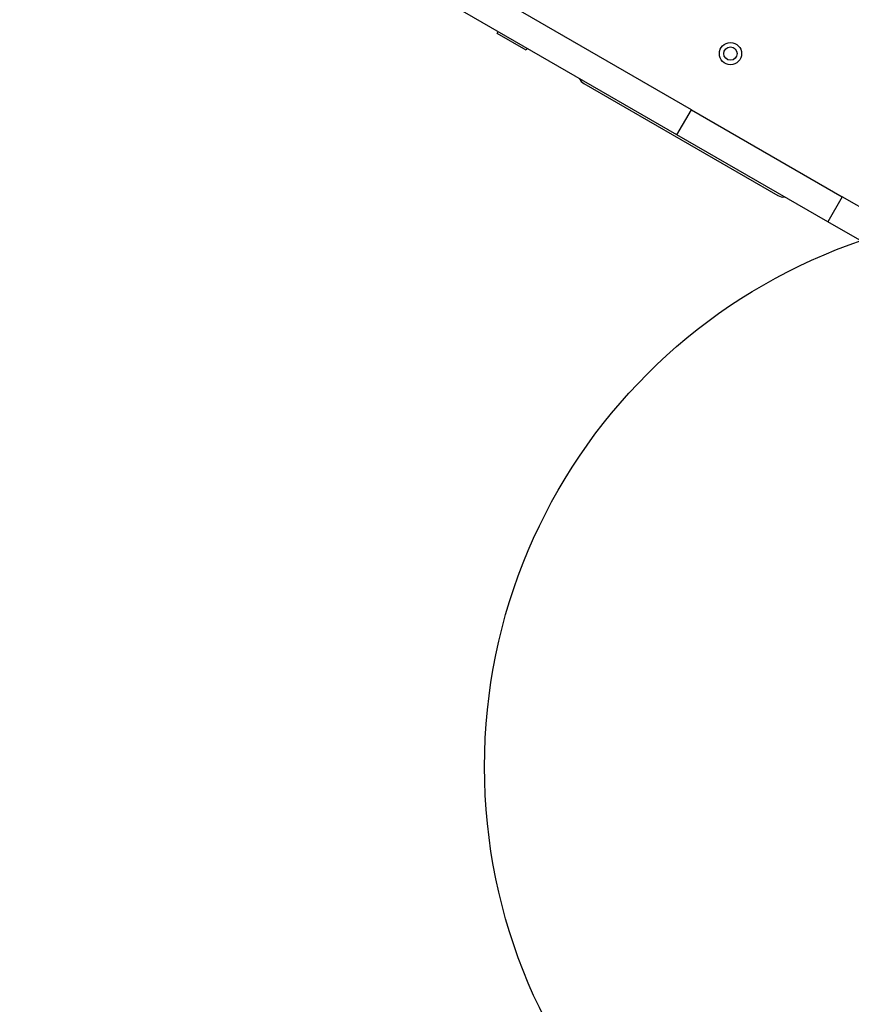
# Model space of a CAD drawing. Units: millimetres. Extents: x 2576 to 14779, y 2507 to 12078.
# Drawn here: x 5695 to 6069, y 8021 to 8464 of the extents above; entities that cross this region are included whole.
import ezdxf

# ---------------------------------------------------------------- set-up
doc = ezdxf.new("R2010")
doc.units = ezdxf.units.MM
doc.header["$LTSCALE"] = 200
doc.layers.add('OTWORY_MONTAŻOWE', color=1, linetype='Continuous')

msp = doc.modelspace()

# ---------------------------------------------------------------- linework, layer by layer
at = {"color": 7, "linetype": 'Continuous', "lineweight": 25}
for p, q in [((5997.36, 8423.6), (5066.66, 8960.93)), ((5990.86, 8412.34), (5060.16, 8949.68)), ((5910.04, 8457.84), (5910.54, 8458.71)), ((5923.03, 8450.34), (5910.04, 8457.84)), ((5923.53, 8451.21), (5923.03, 8450.34)), ((5949.01, 8435.34), (6036.26, 8384.97)), ((5990.86, 8412.34), (5997.36, 8423.6)), ((5997.36, 8423.6), (6065.26, 8384.39)), ((6058.76, 8373.14), (5990.86, 8412.34)), ((6065.26, 8384.39), (6058.76, 8373.14)), ((6243.1, 8281.72), (6065.26, 8384.39)), ((6221.74, 8279.04), (6058.76, 8373.14))]:
    msp.add_line(p, q, dxfattribs=at)
for radius in [5, 3]:
    msp.add_circle((6014.96, 8448.83), radius, dxfattribs=at)
for centre, start, end in [((5951.51, 8439.67), 203.1301, 240), ((6038.76, 8389.3), 240, 276.8699)]:
    msp.add_arc(centre, 5, start, end, dxfattribs=at)
at = {"layer": 'OTWORY_MONTAŻOWE'}
msp.add_circle((6154.35, 8128), 250, dxfattribs=at)

doc.saveas('drawing.dxf')
